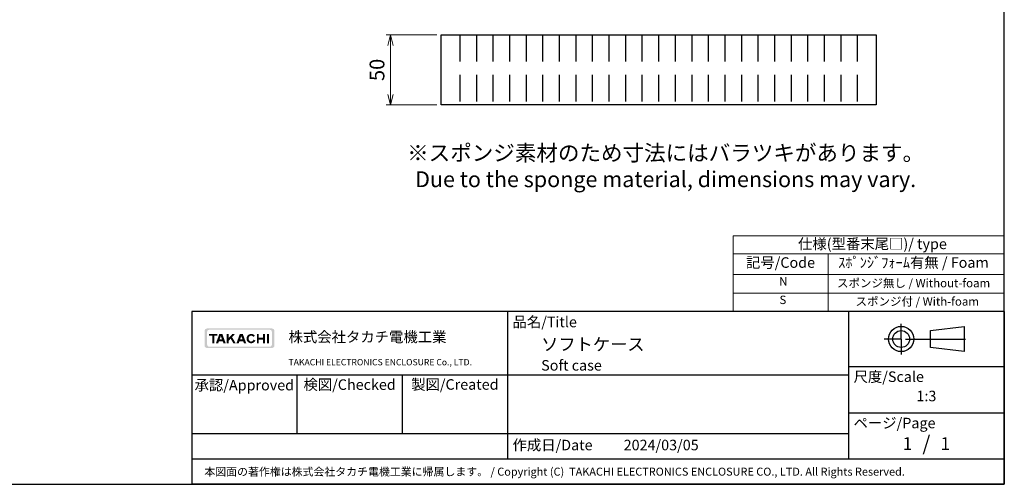
# Model space of a CAD drawing. Units: millimetres. Extents: x 0 to 1209, y 0 to 840.
# Drawn here: x 507 to 1209, y 0 to 331 of the extents above; entities that cross this region are included whole.
import ezdxf
from ezdxf.enums import TextEntityAlignment as Align

# ---------------------------------------------------------------- set-up
doc = ezdxf.new("R2010")
doc.units = ezdxf.units.MM
doc.header["$LTSCALE"] = 3
doc.linetypes.add('gen7a', pattern=[6.875, 4.75, -0.875, 0.375, -0.875])
doc.linetypes.add('HIDDEN', pattern=[9.524999999999999, 6.35, -3.175])
doc.layers.add('7A', color=4, linetype='gen7a')
doc.layers.add('RAHM2', color=1, linetype='Continuous')
for name, color, linetype, lineweight in [('AM_5', 3, 'Continuous', 13), ('AM_8', 1, 'Continuous', 25), ('Symbol (ISO)', 7, 'Continuous', 18)]:
    doc.layers.add(name, color=color, linetype=linetype, lineweight=lineweight)
doc.styles.add('Note Text (TK)', font='MS PGothic.ttf')
doc.styles.add('Note Text (TK2)', font='MS PGothic.ttf')
doc.styles.get("Standard").update_dxf_attribs({"font": 'ISOCP.SHX', "bigfont": 'bigfont.shx'})
doc.dimstyles.new('AM_ISO$0', dxfattribs={"dimtxt": 3.5, "dimasz": 2.5, "dimexe": 1, "dimexo": 1, "dimgap": 1, "dimtad": 1, "dimdsep": 46, "dimtxsty": 'Standard', "dimblk": 'OPEN30', "dimcen": 0, "dimclrd": 256, "dimclre": 256, "dimclrt": 2, "dimadec": 0, "dimazin": 2, "dimtp": 0.1, "dimtm": 0.1, "dimtfac": 0.71, "dimtmove": 0, "dimatfit": 3, "dimldrblk": 'OPEN30', "dimfxl": 0, "dimlwd": -1, "dimlwe": -1, "dimarcsym": 0})

# ---------------------------------------------------------------- blocks, each defined once
blk = doc.blocks.new('TK-A3')
blk.add_lwpolyline([(0, 0), (403, 0), (403, 280), (0, 280.0000000000001)], close=True)
blk = doc.blocks.new('A$C0FAF06CF')
at = {"layer": 'AM_8'}
h = blk.add_hatch(color=1, dxfattribs=at)
edge = h.paths.add_edge_path()
edge.add_line((-8.013599999999968, -2.411500000000411), (8.013600000000068, -2.411500000000414))
edge.add_arc((8.013600000000054, -1.773380000000513), 0.6381199999999012, 270, 360)
edge.add_line((8.651719999999955, -1.773380000000513), (8.651719999999969, 1.773379999999486))
edge.add_arc((8.013600000000025, 1.773379999999429), 0.638119999999958, 5.103880138248065e-12, 90.0000000000013)
edge.add_line((8.013599999999997, 2.411499999999391), (-8.013599999999997, 2.411499999999387))
edge.add_arc((-8.013600000000025, 1.773379999999436), 0.638119999999951, 89.99999999999682, 179.9999999999955)
edge.add_line((-8.651719999999983, 1.773379999999486), (-8.651719999999983, -1.773380000000506))
edge.add_arc((-8.013600000000025, -1.773380000000458), 0.638119999999951, 180.0000000000043, 270.0000000000045)
edge = h.paths.add_edge_path(flags=16)
edge.add_line((-7.471939999999961, 2.092439999999486), (7.471940000000018, 2.092439999999479))
edge.add_arc((7.471940000000046, 1.550779999999479), 0.5416600000000003, 7.958078640513122e-13, 90.00000000000148, ccw=False)
edge.add_line((8.013600000000025, 1.550779999999486), (8.013600000000025, -1.550780000000506))
edge.add_arc((7.471940000000018, -1.550780000000502), 0.5416600000000074, 270, 359.99999999999966, ccw=False)
edge.add_line((7.471940000000018, -2.092440000000506), (-7.471939999999961, -2.092440000000513))
edge.add_arc((-7.471939999999961, -1.550780000000506), 0.5416600000000074, 180, 270, ccw=False)
edge.add_line((-8.013599999999968, -1.550780000000506), (-8.013599999999968, 1.550779999999486))
edge.add_arc((-7.471939999999961, 1.550779999999486), 0.5416600000000003, 90, 180, ccw=False)
for points in [[(-5.453699999999969, 0.5935999999994923), (-5.453699999999969, 1.038799999999492), (-7.531299999999987, 1.038799999999492), (-7.531299999999987, 0.5935999999994923), (-6.759619999999984, 0.5935999999994923), (-6.759619999999984, -1.224300000000516), (-6.225379999999973, -1.224300000000516), (-6.225379999999973, 0.5935999999994923)], [(-3.146079999999984, 1.038799999999492), (-3.146079999999984, -1.224300000000516), (-2.671199999999942, -1.224300000000516), (-2.671199999999942, -0.6184186206901412), (-2.193432261217481, -0.1027759420753025), (-1.520149446800417, -1.224300000000516), (-0.9571799999999939, -1.224300000000516), (-1.851807874889658, 0.2659306476478651), (-1.135707252964409, 1.038799999999492), (-1.788279380580377, 1.038799999999492), (-2.671199999999942, 0.08588602895155795), (-2.671199999999942, 1.038799999999492)], [(4.304715008555604, 1.038799999999492), (4.304715008555604, -1.224300000000516), (4.775885008555576, -1.224300000000516), (4.775885008555576, -0.3153500000005121), (5.829525008555606, -0.3153500000005121), (5.829525008555606, -1.224300000000516), (6.300695008555579, -1.224300000000516), (6.300695008555579, 1.038799999999492), (5.829525008555606, 1.038799999999492), (5.829525008555606, 0.1298499999994878), (4.775885008555576, 0.1298499999994878), (4.775885008555576, 1.038799999999492)], [(7.28013500855559, -1.224300000000516), (7.28013500855559, 1.038799999999492), (6.805255008555605, 1.038799999999492), (6.805255008555605, -1.224300000000516)]]:
    blk.add_hatch(color=1, dxfattribs=at).paths.add_polyline_path(points)
h = blk.add_hatch(color=1, dxfattribs=at)
h.paths.add_polyline_path([(-5.264049114754044, -1.224300000000516), (-5.084217508196673, -0.7345800000005109), (-4.161102491803263, -0.7345800000005109), (-3.981270885245877, -1.224300000000516), (-3.420619999999971, -1.224300000000516), (-4.251659999999958, 1.038799999999492), (-4.993659999999977, 1.038799999999492), (-5.82469999999995, -1.224300000000516)])
h.paths.add_polyline_path([(-4.332759934426207, -0.2671200000005083), (-4.912560065573729, -0.2671200000005083), (-4.622659999999968, 0.5223399999994971)], flags=16)
h = blk.add_hatch(color=1, dxfattribs=at)
h.paths.add_polyline_path([(-0.1961891147540484, -1.224300000000516), (-0.01635750819667692, -0.7345800000005109), (0.9067575081967476, -0.7345800000005109), (1.086589114754119, -1.224300000000516), (1.647240000000011, -1.224300000000516), (0.8162000000000376, 1.038799999999492), (0.07420000000001892, 1.038799999999492), (-0.7568399999999542, -1.224300000000516)])
h.paths.add_polyline_path([(0.7351000655737892, -0.2671200000005083), (0.1552999344262673, -0.2671200000005083), (0.4452000000000282, 0.5223399999994971)], flags=16)
h = blk.add_hatch(color=1, dxfattribs=at)
edge = h.paths.add_edge_path()
edge.add_ellipse((2.878960000000006, -0.09275000000052636), major_axis=(0, 0.7271600000000495), ratio=0.8673469387754512, start_angle=304.6510247185947, end_angle=609.4109213221484)
edge.add_line((3.469375036740871, -0.3484654247793539), (3.941135008555591, -0.5527900000005097))
edge.add_arc((2.878960000000006, -0.09275000000051214), 1.157520000000027, 38.550540790803325, 336.58201840165333, ccw=False)
edge.add_line((3.784208621486187, 0.6286219454599618), (3.397792961318373, 0.3206961337928842))
blk = doc.blocks.new('TK-仕様書(和英併記)_221115')
for p, q in [((0, 41), (-193, 41)), ((-193, 41), (-193, 0)), ((-118, 41), (-118, 6)), ((-37, 41), (-37, 6)), ((0, 41), (0, 0)), ((-17.5, 36.5), (-9.5, 37.5)), ((-9.5, 37.5), (-9.5, 31.5)), ((-17.5, 32.5), (-17.5, 36.5)), ((-9.5, 31.5), (-17.5, 32.5)), ((-193, 25.99999999999994), (-37, 25.99999999999994)), ((-168.0000000000001, 25.99999999999994), (-168, 12)), ((-143.0000000000001, 25.99999999999994), (-143.0000000000001, 12)), ((-37, 28), (0, 28)), ((-37, 17), (0, 17)), ((-37.00000000000011, 12), (-193, 12)), ((0, 6), (-193, 6)), ((0, 0), (-193, 0))]:
    blk.add_line(p, q)
for radius in [3, 2]:
    blk.add_circle((-24.5, 34.5), radius)
at = {"layer": '7A'}
for p, q in [((-24.5, 34.5), (-24.5, 38.07478664473149)), ((-24.5, 34.5), (-28.5, 34.5)), ((-24.5, 34.5), (-24.5, 30.78991724228479)), ((-23.5, 34.5), (-8.5, 34.5))]:
    blk.add_line(p, q, dxfattribs=at)
at = {"xscale": 0.96, "yscale": 0.96, "zscale": 0.96}
blk.add_blockref('A$C0FAF06CF', (-181.6455717699872, 34.68781725888325), dxfattribs=at)
at = {"attachment_point": 4}
for s, insert, char_height, width in [('{\\fMS PGothic|b0|i0|c128|p50;株式会社タカチ電機工業}', (-170, 35), 2.5, 45.82642997810501), ('{\\fArial|b0|i0|c128|p34;TAKACHI ELECTRONICS ENCLOSURE Co., LTD.}', (-170, 29), 1.5, 47.81805962271847)]:
    blk.add_mtext(s, dxfattribs=dict(at, insert=insert, char_height=char_height, width=width))
at = {"insert": (-190, 3), "char_height": 1.9, "attachment_point": 4}
blk.add_mtext_dynamic_manual_height_columns('{\\fMS PGothic|b0|i0|c128|p50;本図面の著作権は株式会社タカチ電機工業に帰属します。\\fMS PGothic|b0|i0|c0|p50; / Copyright (C)\\~ TAKACHI ELECTRONICS \\fMS PGothic|b0|i0|c128|p50;ENCLOSURE CO., LTD. All Rights Reserved.}', width=170.5389916538464, gutter_width=15, heights=[0], dxfattribs=at)
for tag, height, p in [('品名', 3, (-110, 33.24999999999994)), ('TITLE', 2.5, (-110, 28.24999999999994)), ('型番', 3, (-110, 16.8380177036398))]:
    blk.add_attdef(tag, text='', height=height).set_placement(p, align=Align.MIDDLE_LEFT)
for tag, height, p in [('GEN-TITLE-SCA', 2.5, (-18.5, 20.65051770363984)), ('検図', 2.5, (-155.5000000000001, 16.8380177036398)), ('製図', 2.5, (-130.5000000000001, 16.8380177036398)), ('承認', 2.5, (-180.7195176573869, 16.8380177036398)), ('部品サイズ', 2.5, (-155.5, 9)), ('GEN-TITLE-DAT', 2.5, (-81.5, 9)), ('ページNO.', 3, (-23, 9.29271309525528)), ('総ページ数', 3, (-14, 9.29271309525528))]:
    blk.add_attdef(tag, text='', height=height).set_placement(p, align=Align.MIDDLE)
at = {"layer": 'RAHM2', "char_height": 2.5}
for s, insert, width, attachment_point in [('品名/Title', (-116.8002551371314, 39.80103540727967), 90, 1), ('尺度/Scale', (-35.80025513713144, 26.80103540727967), 20, 1), ('承認/Approved', (-180.5000000000001, 24.8010354072796), 22.21535073038012, 2), ('検図/Checked', (-155.5, 24.92584712714763), 19.8526851587086, 2), ('製図/Created', (-130.5, 24.95800561859733), 19.44564691649168, 2), ('ページ/Page', (-35.80025513713144, 15.80103540727967), 20, 1), ('作成日/Date', (-116.8002551371314, 9), 17.84866863742184, 4)]:
    blk.add_mtext(s, dxfattribs=dict(at, insert=insert, width=width, attachment_point=attachment_point))
at = {"layer": 'RAHM2', "color": 0, "insert": (-18.5, 9.29271309525528), "char_height": 3.5, "width": 4.469919821818735, "attachment_point": 5}
blk.add_mtext('/', dxfattribs=at)
blk = doc.blocks.new('_Open30')
at = {"color": 0, "linetype": 'ByBlock', "lineweight": -2}
for p, q in [((-1, 0.26794919), (0, 0)), ((0, 0), (-1, -0.26794919)), ((0, 0), (-1, 0))]:
    blk.add_line(p, q, dxfattribs=at)
blk = doc.blocks.new('*D19')
at = {"layer": 'AM_5', "transparency": 16777216}
for p, q in [((804.6378861047965, 320.2112926953631), (768.6378861048031, 320.2112926953631)), ((771.6378861048031, 312.7112926953631), (771.6378861048031, 277.7112926953631)), ((804.6378861047965, 270.2112926953631), (768.6378861048031, 270.2112926953631))]:
    blk.add_line(p, q, dxfattribs=at)
at = {"layer": 'Defpoints', "color": 0, "transparency": 16777216}
for p in [(807.6378861047965, 320.2112926953631), (771.6378861048031, 270.2112926953631), (807.6378861047965, 270.2112926953631)]:
    blk.add_point(p, dxfattribs=at)
at = {"layer": 'AM_5', "transparency": 16777216, "xscale": 7.5, "yscale": 7.5, "zscale": 7.5}
for p, rotation in [((771.6378861048031, 320.2112926953631), 90), ((771.6378861048031, 270.2112926953631), 270)]:
    blk.add_blockref('_Open30', p, dxfattribs=dict(at, rotation=rotation))
at = {"layer": 'AM_5', "color": 2, "transparency": 16777216, "insert": (763.387886104803, 295.2112926953628), "char_height": 10.5, "attachment_point": 5, "rotation": 90, "bg_fill": 3, "box_fill_scale": 1.1, "bg_fill_color": 256, "bg_fill_true_color": 13158600, "bg_fill_transparency": 0}
blk.add_mtext('50', dxfattribs=at)
blk = doc.blocks.new('テーブル')
at = {"layer": 'Symbol (ISO)'}
for p, q in [((-128.7369576278354, 35.96000011920931), (-1.13686837721616e-13, 35.96000011920931)), ((-128.7369576278354, 35.96000011920931), (-128.7369576278354, 27.40000011920931)), ((-1.13686837721616e-13, 35.96000011920931), (-1.13686837721616e-13, 27.40000011920931)), ((-128.7369576278354, 27.40000011920931), (-1.13686837721616e-13, 27.40000011920931)), ((-128.7369576278354, 27.40000011920931), (-128.7369576278354, 17.6000001192093)), ((-83.73695762783541, 27.40000011920931), (-83.73695762783541, 0)), ((0, 27.40000011920931), (0, 17.6000001192093)), ((-128.7369576278354, 17.6000001192093), (0, 17.6000001192093)), ((-128.7369576278354, 17.6000001192093), (-128.7369576278354, 0)), ((0, 17.6000001192093), (0, 0)), ((-128.7369576278354, 8.80000005960467), (0, 8.80000005960467)), ((-128.7369576278354, 0), (0, 0))]:
    blk.add_line(p, q, dxfattribs=at)
at = {"layer": 'Symbol (ISO)', "color": 7, "attachment_point": 7}
for s, insert, char_height, style in [('仕様(型番末尾□)/ type', (-97.98414520040433, 28.12736856967213), 5, 'Note Text (TK)'), ('記号/Code', (-122.7069994097715, 19.25438591092826), 5, 'Note Text (TK)'), ('ｽﾎﾟﾝｼﾞﾌｫｰﾑ有無 / Foam', (-78.92269946927343, 19.26900588721038), 5, 'Note Text (TK)'), ('N', (-106.9531698385662, 11.15321650779806), 4.000000059604645, 'Note Text (TK2)'), ('スポンジ無し / Without-foam', (-79.47526746417304, 10.31111129820347), 4.000000059604645, 'Note Text (TK2)'), ('S', (-106.7989149350402, 2.353216448193422), 4.000000059604645, 'Note Text (TK2)'), ('スポンジ付 / With-foam', (-70.65686973271875, 1.592982576787477), 4.000000059604645, 'Note Text (TK2)')]:
    blk.add_mtext(s, dxfattribs=dict(at, insert=insert, char_height=char_height, style=style))

msp = doc.modelspace()

# ---------------------------------------------------------------- linework, layer by layer
for p, q in [((807.637886104796, 320.211292695363), (1117.637886104796, 320.211292695363)), ((807.637886104796, 270.211292695363), (807.637886104796, 320.2112926953629)), ((1117.637886104796, 320.211292695363), (1117.637886104796, 270.211292695363)), ((1117.637886104796, 270.211292695363), (807.637886104796, 270.211292695363))]:
    msp.add_line(p, q)
at = {"color": 7, "linetype": 'HIDDEN'}
for p, q in [((821.0378861047966, 320.211292695363), (821.0378861047966, 270.211292695363)), ((832.8378861047966, 320.211292695363), (832.8378861047966, 270.211292695363)), ((844.6378861047965, 320.211292695363), (844.6378861047965, 270.211292695363)), ((856.4378861047967, 320.211292695363), (856.4378861047967, 270.211292695363)), ((868.2378861047966, 320.211292695363), (868.2378861047966, 270.211292695363)), ((880.0378861047966, 320.211292695363), (880.0378861047966, 270.211292695363)), ((891.8378861047966, 320.211292695363), (891.8378861047966, 270.211292695363)), ((903.6378861047965, 320.211292695363), (903.6378861047965, 270.211292695363)), ((915.4378861047967, 320.211292695363), (915.4378861047967, 270.211292695363)), ((927.2378861047966, 320.211292695363), (927.2378861047966, 270.211292695363)), ((939.0378861047966, 320.211292695363), (939.0378861047966, 270.211292695363)), ((950.8378861047966, 320.211292695363), (950.8378861047966, 270.211292695363)), ((962.6378861047965, 320.211292695363), (962.6378861047965, 270.211292695363)), ((974.4378861047967, 320.211292695363), (974.4378861047967, 270.211292695363)), ((986.2378861047964, 320.211292695363), (986.2378861047964, 270.211292695363)), ((998.0378861047966, 320.211292695363), (998.0378861047966, 270.211292695363)), ((1009.837886104797, 320.211292695363), (1009.837886104797, 270.211292695363)), ((1021.637886104797, 320.211292695363), (1021.637886104797, 270.211292695363)), ((1033.437886104797, 320.211292695363), (1033.437886104797, 270.211292695363)), ((1045.237886104796, 320.211292695363), (1045.237886104796, 270.211292695363)), ((1057.037886104797, 320.211292695363), (1057.037886104797, 270.211292695363)), ((1068.837886104797, 320.211292695363), (1068.837886104797, 270.211292695363)), ((1080.637886104797, 320.211292695363), (1080.637886104797, 270.211292695363)), ((1092.437886104797, 320.211292695363), (1092.437886104797, 270.211292695363)), ((1104.237886104796, 320.211292695363), (1104.237886104796, 270.211292695363))]:
    msp.add_line(p, q, dxfattribs=at)

# ---------------------------------------------------------------- block references
at = {"lineweight": 0, "xscale": 3, "yscale": 3, "zscale": 3}
msp.add_blockref('TK-A3', (0, 0), dxfattribs=at)
at = {"xscale": 1.5, "yscale": 1.5, "zscale": 1.5}
msp.add_blockref('テーブル', (1209, 123), dxfattribs=at)
at = {"lineweight": 0, "xscale": 3, "yscale": 3, "zscale": 3}
msp.add_blockref('TK-仕様書(和英併記)_221115', (1209, 0), dxfattribs=at).add_auto_attribs({'品名': 'ソフトケース', 'TITLE': 'Soft case', 'GEN-TITLE-DAT': '2024/03/05', 'GEN-TITLE-SCA': '1:3', 'ページNO.': '1', '総ページ数': '1'})

# ---------------------------------------------------------------- texts
at = {"insert": (967.6831005670351, 226.6884285878757), "char_height": 11.25, "width": 578.3062796103907, "attachment_point": 5}
msp.add_mtext('{\\fMS Gothic|b0|i0|c128|p49;※スポンジ素材のため寸法にはバラツキがあります。\\PDue to the sponge material, dimensions may vary.}', dxfattribs=at)

# ---------------------------------------------------------------- next in the draw order: dimensions: what is measured, and where the dimension line sits
at = {"layer": 'AM_5'}
dim = msp.add_linear_dim(base=(771.6378861048031, 270.2112926953631), p1=(807.637886104796, 320.211292695363), p2=(807.637886104796, 270.211292695363), angle=90, dimstyle='AM_ISO$0', override={"dimscale": 3}, dxfattribs=at)
dim.commit()
dim.dimension.update_dxf_attribs({"geometry": '*D19', "text_midpoint": (763.387886104803, 295.2112926953628)})

doc.saveas('drawing.dxf')
